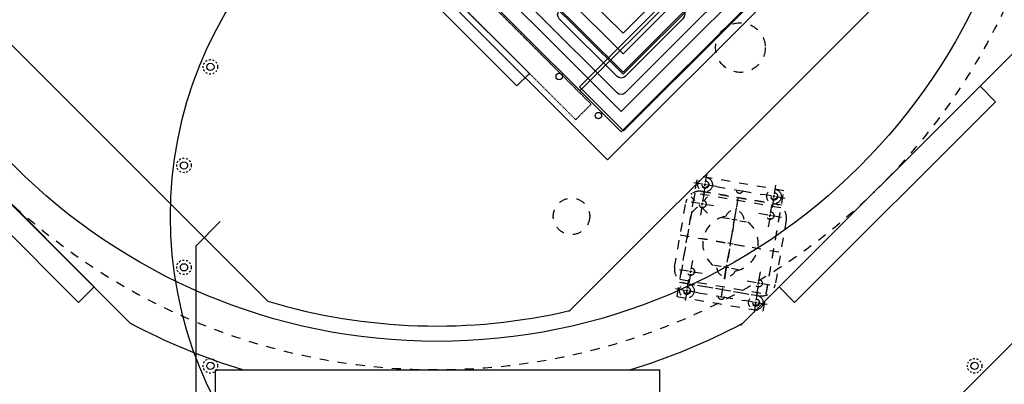
# Model space of a CAD drawing. Extents: x -8967 to 17291, y -3413 to 7446.
# Drawn here: x -1714 to -1038, y 439 to 689 of the extents above; entities that cross this region are included whole.
import ezdxf

# ---------------------------------------------------------------- set-up
doc = ezdxf.new("R2010")
doc.units = 0
doc.header["$MEASUREMENT"] = 0
doc.linetypes.add('HIDDEN', pattern=[0.25, 0.125, -0.125])
for name, color, linetype in [('BUSHING', 7, 'CONTINUOUS'), ('DETECTOR', 9, 'CONTINUOUS'), ('DEWARASSY', 7, 'CONTINUOUS'), ('MOS', 164, 'CONTINUOUS'), ('OBPLATELOWER', 241, 'CONTINUOUS'), ('OPTICALBENCH', 241, 'CONTINUOUS'), ('turret', 140, 'CONTINUOUS')]:
    doc.layers.add(name, color=color, linetype=linetype)

msp = doc.modelspace()

# ---------------------------------------------------------------- linework, layer by layer
at = {"layer": 'BUSHING', "color": 7}
msp.add_line((-1219.14701, 479.28019), (-1029.87928, 668.54792), dxfattribs=at)
at = {"layer": 'DETECTOR', "color": 9, "lineweight": -3}
for p, q in [((-1310.36378, 593.12438), (-1713.41465, 996.17525)), ((-1189.37781, 780.57839), (-1329.38496, 640.57125)), ((-1142.07237, 761.4158), (-1310.36378, 593.12438)), ((-1299.82789, 680.16923), (-1370.53857, 750.87991)), ((-1229.11722, 750.87991), (-1299.82789, 680.16923))]:
    msp.add_line(p, q, dxfattribs=at)
at = {"layer": 'DETECTOR', "color": 9}
for p, q in [((-1301.10069, 612.28698), (-1490.6053, 801.79159)), ((-1299.82789, 651.88496), (-1398.82284, 750.87991)), ((-1299.82789, 651.88496), (-1398.82284, 750.87991)), ((-1299.82789, 653.29917), (-1397.40863, 750.87991)), ((-1299.82789, 666.02709), (-1384.68071, 750.87991)), ((-1299.82789, 666.02709), (-1384.68071, 750.87991)), ((-1299.82789, 666.02709), (-1384.68071, 750.87991)), ((-1161.09354, 752.29412), (-1301.10069, 612.28698)), ((-1161.09354, 752.29412), (-1301.10069, 612.28698)), ((-1214.97508, 750.87991), (-1299.82789, 666.02709)), ((-1202.24716, 750.87991), (-1299.82789, 653.29917)), ((-1200.83294, 750.87991), (-1299.82789, 651.88496)), ((-1214.97508, 750.87991), (-1299.82789, 666.02709)), ((-1214.97508, 750.87991), (-1299.82789, 666.02709)), ((-1200.83294, 750.87991), (-1299.82789, 651.88496)), ((-1287.12706, 671.85246), (-1287.12706, 671.85246))]:
    msp.add_line(p, q, dxfattribs=at)
at = {"layer": 'DETECTOR', "color": 126}
for p, q in [((-1800.74234, 643.68252), (-1662.85652, 505.7967)), ((-1054.74468, 643.68252), (-1192.63051, 505.7967)), ((-1054.74468, 643.68252), (-1044.13808, 633.07592)), ((-1811.34894, 633.07592), (-1673.46312, 495.19009)), ((-1044.13808, 633.07592), (-1182.0239, 495.19009)), ((-1673.46312, 495.19009), (-1662.85652, 505.7967)), ((-1192.63051, 505.7967), (-1182.0239, 495.19009)), ((-1579.53641, 218.79552), (-1579.53641, 448.79552)), ((-1579.53641, 448.79552), (-1274.53641, 448.79552)), ((-1274.53641, 218.79552), (-1274.53641, 448.79552))]:
    msp.add_line(p, q, dxfattribs=at)
at = {"layer": 'DETECTOR', "color": 9, "lineweight": -3}
for points in [[(-1301.10069, 626.42911), (-1426.96569, 752.29412), (-1301.25186, 878.00795), (-1175.38686, 752.14294)], [(-1159.37081, 752.95655), (-1299.37795, 612.9494), (-1329.78354, 643.35499), (-1189.7764, 783.36214)]]:
    msp.add_lwpolyline(points, close=True, dxfattribs=at)
for points in [[(-1303.92911, 639.15703), (-1414.23777, 749.46569, -0.414213562), (-1414.23777, 755.12255), (-1303.92911, 865.4312, -0.414213562), (-1298.27226, 865.4312), (-1187.9636, 755.12255, -0.414213562), (-1187.9636, 749.46569), (-1298.27226, 639.15703, -0.414213562)], [(-1303.92911, 650.47074), (-1343.52709, 690.06872, -0.414213562), (-1343.52709, 695.72558), (-1303.92911, 735.32356, -0.414213562), (-1298.27226, 735.32356), (-1258.67428, 695.72558, -0.414213562), (-1258.67428, 690.06872), (-1298.27226, 650.47074, -0.414213562)]]:
    msp.add_lwpolyline(points, format="xyb", close=True, dxfattribs=at)
for centre in [(-1343.5978, 650.40003), (-1316.72775, 623.52997)]:
    msp.add_circle(centre, 2.2, dxfattribs=at)
at = {"layer": 'DEWARASSY', "color": 7}
for points in [[(-1825.60774, 668.54792), (-1637.99111, 480.93129)], [(-1560.4085, 448.79552), (-1295.07852, 448.79552)]]:
    msp.add_lwpolyline(points, dxfattribs=at)
at = {"layer": 'DEWARASSY', "color": 7, "linetype": 'HIDDEN', "ltscale": 50}
msp.add_circle((-1427.74351, 878.79552), 430, dxfattribs=at)
at = {"layer": 'DEWARASSY', "linetype": 'Continuous'}
msp.add_circle((-1427.38996, 878.44198), 410, dxfattribs=at)
msp.add_arc((-1427.74351, 878.79552), 700, 261.869898, 8.130102, dxfattribs=at)
at = {"layer": 'DEWARASSY', "color": 7}
for start, end in [(242.14621, 252.85379), (287.14621, 297.85379)]:
    msp.add_arc((-1427.74351, 878.79552), 450, start, end, dxfattribs=at)
at = {"layer": 'MOS', "color": 9}
for p, q in [((-1592.81519, 534.11872), (-1576.23593, 550.69798)), ((-1592.81519, 360.17045), (-1592.81519, 534.11872))]:
    msp.add_line(p, q, dxfattribs=at)
at = {"layer": 'OBPLATELOWER', "linetype": 'HIDDEN'}
for points in [[(-1321.67749, 631.30815), (-1675.23088, 984.86154)], [(-1332.28409, 620.70155), (-1685.83749, 974.25494)]]:
    msp.add_lwpolyline(points, dxfattribs=at)
at = {"layer": 'OBPLATELOWER', "color": 1, "linetype": 'HIDDEN'}
msp.add_lwpolyline([(-1332.28409, 620.70155), (-1321.67749, 631.30815)], dxfattribs=at)
at = {"layer": 'OPTICALBENCH'}
msp.add_line((-1543.13614, 495.67787), (-1810.86116, 763.40289), dxfattribs=at)
msp.add_lwpolyline([(-1337.06959, 488.99038), (-1038.50734, 787.55262)], dxfattribs=at)
at = {"layer": 'OPTICALBENCH', "linetype": 'Continuous'}
msp.add_lwpolyline([(-1485.72627, 757.17316), (-1372.58918, 644.03607), (-1364.1039, 652.52135), (-1477.24099, 765.65844)], close=True, dxfattribs=at)
at = {"layer": 'OPTICALBENCH', "ltscale": 50}
msp.add_arc((-1427.92029, 878.9723), 400, 253.20648027, 283.21167156, dxfattribs=at)
at = {"layer": 'turret', "linetype": 'Continuous'}
msp.add_line((-1140.37531, 359.4963), (-908.44429, 591.42733), dxfattribs=at)
at = {"layer": 'turret', "linetype": 'HIDDEN', "ltscale": 50}
for p, q in [((-1262.74236, 499.26965), (-1248.5459, 582.06132)), ((-1189.40899, 571.92099), (-1248.5459, 582.06132)), ((-1243.1896, 577.79661), (-1242.15351, 583.83897)), ((-1243.1896, 577.79661), (-1242.15351, 583.83897)), ((-1245.15463, 576.40684), (-1251.19699, 577.44293)), ((-1245.15463, 576.40684), (-1251.19699, 577.44293)), ((-1243.76486, 574.44181), (-1244.80096, 568.39945)), ((-1243.76486, 574.44181), (-1244.80096, 568.39945)), ((-1242.61807, 575.97189), (-1244.3364, 576.26653)), ((-1242.61807, 575.97189), (-1244.3364, 576.26653)), ((-1243.62456, 575.26005), (-1243.32991, 576.97838)), ((-1243.62456, 575.26005), (-1243.32991, 576.97838)), ((-1235.75747, 574.79549), (-1241.79983, 575.83158)), ((-1235.75747, 574.79549), (-1241.79983, 575.83158)), ((-1235.75747, 574.79549), (-1221.52878, 572.35566)), ((-1195.88008, 569.68435), (-1194.84398, 575.72671)), ((-1195.88008, 569.68435), (-1194.84398, 575.72671)), ((-1250.57396, 570.23394), (-1260.71429, 511.09703)), ((-1241.72896, 556.39558), (-1253.04267, 567.70929)), ((-1253.04267, 556.39558), (-1241.72896, 567.70929)), ((-1191.43705, 560.09361), (-1250.57396, 570.23394)), ((-1191.09904, 562.06484), (-1250.23595, 572.20517)), ((-1245.77604, 571.44042), (-1195.55895, 562.82959)), ((-1245.03962, 564.4929), (-1244.00352, 570.53526)), ((-1232.32887, 499.12756), (-1219.82247, 572.06308)), ((-1221.07117, 572.2772), (-1218.56208, 571.84696)), ((-1218.08373, 571.76494), (-1203.88746, 569.33067)), ((-1197.84511, 568.29458), (-1203.88746, 569.33067)), ((-1197.84511, 568.29458), (-1203.88746, 569.33067)), ((-1203.60545, 489.12932), (-1189.40899, 571.92099)), ((-1195.30854, 567.85963), (-1197.02687, 568.15427)), ((-1195.30854, 567.85963), (-1197.02687, 568.15427)), ((-1196.31503, 567.14778), (-1196.02038, 568.86611)), ((-1196.31503, 567.14778), (-1196.02038, 568.86611)), ((-1188.44795, 566.68323), (-1194.4903, 567.71932)), ((-1188.44795, 566.68323), (-1194.4903, 567.71932)), ((-1264.3706, 519.35881), (-1256.7738, 563.66221)), ((-1247.00465, 563.10313), (-1253.047, 564.13922)), ((-1245.61487, 561.1381), (-1246.65097, 555.09574)), ((-1244.46808, 562.66818), (-1246.18641, 562.96282)), ((-1245.47457, 561.95634), (-1245.17992, 563.67467)), ((-1237.60749, 561.49178), (-1243.64984, 562.52787)), ((-1198.56786, 556.5243), (-1197.53177, 562.56665)), ((-1196.45533, 566.32955), (-1197.49143, 560.28719)), ((-1196.45533, 566.32955), (-1197.49143, 560.28719)), ((-1225.46725, 539.14354), (-1222.55191, 556.1454)), ((-1222.66494, 555.48623), (-1221.87061, 560.11862)), ((-1200.53289, 555.13452), (-1206.57525, 556.17062)), ((-1201.57738, 500.9567), (-1191.43705, 560.09361)), ((-1197.99633, 554.69957), (-1199.71466, 554.99422)), ((-1199.00281, 553.98773), (-1198.70817, 555.70606)), ((-1191.13573, 553.52317), (-1197.17809, 554.55927)), ((-1226.82157, 552.54643), (-1231.45396, 553.34076)), ((-1221.49925, 551.6338), (-1225.04746, 552.24222)), ((-1223.88178, 548.3898), (-1224.6761, 543.75741)), ((-1223.57757, 550.16391), (-1222.96915, 553.71212)), ((-1219.72514, 551.32959), (-1215.09275, 550.53527)), ((-1199.14312, 553.16949), (-1200.17921, 547.12714)), ((-1187.78075, 551.83183), (-1195.37754, 507.52843)), ((-1260.5722, 541.51051), (-1191.57914, 529.68013)), ((-1229.62389, 536.20374), (-1246.62575, 539.11909)), ((-1224.30156, 535.29111), (-1227.84978, 535.89953)), ((-1226.37988, 533.82121), (-1225.77146, 537.36943)), ((-1222.52746, 534.9869), (-1205.5256, 532.07156)), ((-1226.68409, 532.04711), (-1229.59944, 515.04525)), ((-1228.26957, 522.80084), (-1227.47524, 527.43323)), ((-1253.00822, 518.02115), (-1251.97213, 524.06351)), ((-1232.4262, 519.86105), (-1237.05859, 520.65537)), ((-1229.1822, 517.47852), (-1228.57378, 521.02674)), ((-1254.97325, 516.63138), (-1261.01561, 517.66747)), ((-1253.58348, 514.66635), (-1254.61958, 508.62399)), ((-1252.43669, 516.19643), (-1254.15502, 516.49107)), ((-1253.44317, 515.48458), (-1253.14853, 517.20291)), ((-1245.57609, 515.02003), (-1251.61845, 516.05612)), ((-1227.10388, 518.94842), (-1230.65209, 519.55684)), ((-1229.48641, 515.70441), (-1230.28073, 511.07202)), ((-1225.32977, 518.64421), (-1220.69738, 517.84988)), ((-1206.53647, 510.05254), (-1205.50038, 516.0949)), ((-1261.0523, 509.1258), (-1201.91539, 498.98547)), ((-1260.71429, 511.09703), (-1201.57738, 500.9567)), ((-1256.59239, 508.36105), (-1206.3753, 499.75022)), ((-1255.69601, 504.8611), (-1254.65991, 510.90345)), ((-1255.69601, 504.8611), (-1254.65991, 510.90345)), ((-1208.5015, 508.66277), (-1214.54386, 509.69886)), ((-1205.96493, 508.22782), (-1207.68326, 508.52246)), ((-1206.97142, 507.51598), (-1206.67678, 509.23431)), ((-1199.10434, 507.05142), (-1205.1467, 508.08751)), ((-1257.66104, 503.47132), (-1263.70339, 504.50742)), ((-1257.66104, 503.47132), (-1263.70339, 504.50742)), ((-1256.10226, 502.49191), (-1257.13835, 496.44955)), ((-1256.10226, 502.49191), (-1257.13835, 496.44955)), ((-1255.12447, 503.03637), (-1256.8428, 503.33102)), ((-1255.12447, 503.03637), (-1256.8428, 503.33102)), ((-1256.13096, 502.32453), (-1255.83631, 504.04286)), ((-1256.13096, 502.32453), (-1255.83631, 504.04286)), ((-1248.26388, 501.85997), (-1254.30623, 502.89607)), ((-1248.26388, 501.85997), (-1254.30623, 502.89607)), ((-1248.26388, 501.85997), (-1234.03518, 499.42015)), ((-1208.38648, 496.74883), (-1207.35039, 502.79119)), ((-1208.38648, 496.74883), (-1207.35039, 502.79119)), ((-1207.11173, 506.69774), (-1208.14782, 500.65538)), ((-1262.74236, 499.26965), (-1203.60545, 489.12932)), ((-1233.57757, 499.34168), (-1231.06849, 498.91144)), ((-1230.59014, 498.82942), (-1216.39387, 496.39515)), ((-1210.35151, 495.35906), (-1216.39387, 496.39515)), ((-1210.35151, 495.35906), (-1216.39387, 496.39515)), ((-1208.79273, 494.37964), (-1209.82883, 488.33729)), ((-1208.79273, 494.37964), (-1209.82883, 488.33729)), ((-1207.81495, 494.92411), (-1209.53328, 495.21875)), ((-1207.81495, 494.92411), (-1209.53328, 495.21875)), ((-1208.82143, 494.21227), (-1208.52679, 495.9306)), ((-1208.82143, 494.21227), (-1208.52679, 495.9306)), ((-1200.95435, 493.74771), (-1206.99671, 494.7838)), ((-1200.95435, 493.74771), (-1206.99671, 494.7838))]:
    msp.add_line(p, q, dxfattribs=at)
for centre, radius in [((-1219.25378, 670.23368), 17.06298), ((-1243.47723, 576.11921), 5), ((-1243.47723, 576.11921), 2.5), ((-1243.47723, 576.11921), 2.5), ((-1243.47723, 576.11921), 2.01284), ((-1219.82247, 572.06308), 2), ((-1196.16771, 568.00695), 5), ((-1196.16771, 568.00695), 2.5), ((-1196.16771, 568.00695), 2.5), ((-1196.16771, 568.00695), 2.01284), ((-1335.18323, 554.30422), 12.5), ((-1245.32724, 562.8155), 2.6), ((-1198.85549, 554.84689), 2.6), ((-1253.29585, 516.34375), 2.6), ((-1255.98364, 503.18369), 5), ((-1206.8241, 508.37514), 2.6), ((-1255.98364, 503.18369), 2.5), ((-1255.98364, 503.18369), 2.5), ((-1255.98364, 503.18369), 2.01284), ((-1232.32887, 499.12756), 2), ((-1208.67411, 495.07143), 5), ((-1208.67411, 495.07143), 2.5), ((-1208.67411, 495.07143), 2.5), ((-1208.67411, 495.07143), 2.01284)]:
    msp.add_circle(centre, radius, dxfattribs=at)
at = {"layer": 'turret', "linetype": 'HIDDEN', "ltscale": 10}
for centre in [(-1583.01392, 656.95905), (-1601.13832, 589.31787), (-1601.13832, 519.29057), (-1583.01392, 451.64939), (-1058.5277, 451.59696)]:
    msp.add_circle(centre, 5, dxfattribs=at)
at = {"layer": 'turret', "linetype": 'Continuous', "ltscale": 10}
for centre in [(-1583.01392, 656.95905), (-1601.13832, 589.31787), (-1601.13832, 519.29057), (-1583.01392, 451.64939), (-1058.5277, 451.59696)]:
    msp.add_circle(centre, 2.5, dxfattribs=at)
at = {"layer": 'turret', "linetype": 'Continuous'}
for centre, start, end in [((-1103.25221, 786.23525), 315, 135), ((-1335.18323, 554.30422), 135, 315)]:
    msp.add_arc(centre, 275.5, start, end, dxfattribs=at)
at = {"layer": 'turret', "linetype": 'HIDDEN', "ltscale": 50}
for centre, radius, start, end in [((-1247.38582, 562.05244), 9.525, 80.27, 170.27), ((-1197.16873, 553.44161), 9.525, 350.27, 80.27), ((-1226.07567, 535.59532), 19.05, 99.74802966, 240.79197034), ((-1223.27336, 551.93801), 6.5, 2.51450706, 158.02549294), ((-1226.07567, 535.59532), 19.05, 279.74802966, 60.79197034), ((-1254.98261, 517.74904), 9.525, 170.27, 260.27), ((-1228.87799, 519.25263), 6.5, 182.51450706, 338.02549294), ((-1204.76552, 509.13821), 9.525, 260.27, 350.27)]:
    msp.add_arc(centre, radius, start, end, dxfattribs=at)
for p in [(-1252.79375, 569.89335), (-1247.38582, 562.05244), (-1226.07567, 535.59532)]:
    msp.add_point(p, dxfattribs=at)

doc.saveas('drawing.dxf')
